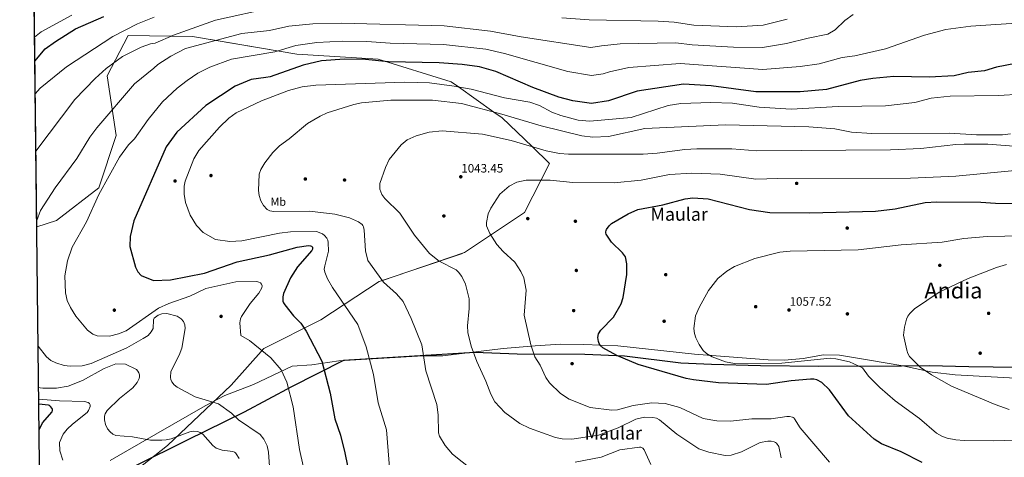
# Model space of a CAD drawing. Extents: x 580132 to 587001, y 738357 to 743068.
# Drawn here: x 580132 to 580998, y 741492 to 741877 of the extents above; entities that cross this region are included whole.
import ezdxf
from ezdxf.enums import TextEntityAlignment as Align

# ---------------------------------------------------------------- set-up
doc = ezdxf.new("R2010")
doc.units = 0
doc.header["$MEASUREMENT"] = 0
doc.linetypes.add('DGN Style 3', pattern=[108.25521, 77.32515, -30.93006])
for name, color, linetype in [('Nivel 1', 7, 'Continuous'), ('Nivel 16', 7, 'Continuous'), ('Nivel 17', 7, 'Continuous'), ('Nivel 35', 7, 'Continuous'), ('Nivel 37', 7, 'Continuous'), ('Nivel 4', 7, 'Continuous'), ('Nivel 41', 7, 'Continuous'), ('Nivel 45', 7, 'Continuous'), ('Nivel 49', 7, 'Continuous'), ('Nivel 5', 7, 'Continuous'), ('Nivel 57', 7, 'Continuous'), ('Nivel 61', 7, 'Continuous'), ('Nivel 7', 7, 'Continuous')]:
    doc.layers.add(name, color=color, linetype=linetype)
doc.styles.add('Style-arial', font='arial.shx', dxfattribs={"bigfont": 'arialbig.shx'})
doc.styles.add('Style-arialn', font='arialn.shx', dxfattribs={"bigfont": 'arialnbig.shx'})
doc.styles.add('Style-times', font='times.shx', dxfattribs={"bigfont": 'timesbig.shx'})

# ---------------------------------------------------------------- blocks, each defined once
blk = doc.blocks.new('5PERFI_1')
at = {"layer": 'Nivel 17', "linetype": 'Continuous', "lineweight": 0}
h = blk.add_hatch(color=7, dxfattribs=at)
edge = h.paths.add_edge_path()
edge.add_arc((0, 0), 1.56, 315, 675)
blk = doc.blocks.new('5PERFI')
at = {"layer": 'Nivel 17', "color": 7, "linetype": 'Continuous', "lineweight": 0}
blk.add_blockref('5PERFI_1', (0, 0), dxfattribs=at)
blk = doc.blocks.new('5PATER')
at = {"layer": 'Nivel 7', "linetype": 'Continuous', "lineweight": 0}
h = blk.add_hatch(color=53, dxfattribs=at)
edge = h.paths.add_edge_path()
edge.add_ellipse((0, 0), major_axis=(-1.1, -1.11), ratio=0.999422, start_angle=0, end_angle=360)

msp = doc.modelspace()

# ---------------------------------------------------------------- linework, layer by layer
at = {"layer": 'Nivel 1', "color": 7, "linetype": 'Continuous', "lineweight": 30}
msp.add_polyline3d([(581010.003, 741570.979, 1063.226), (580967.292, 741571.355, 1061.776), (580932.206, 741572.16, 1060.178), (580907.929, 741572.013, 1058.536), (580835.224, 741571.826, 1053.163), (580783.869, 741572.405, 1054.447), (580740.774, 741573.415, 1053.45), (580713.565, 741574.649, 1051.021), (580664.083, 741580.96, 1050.135), (580629.248, 741582.274, 1049.019), (580569.632, 741582.676, 1043.604), (580532.381, 741583.975, 1040.119), (580416.755, 741576.918, 1027.273), (580370.879, 741553.884, 1020.421), (580329.319, 741531.639, 1015.794), (580278.37, 741506.667, 1008.791), (580234.14, 741484.66, 1006.239)], dxfattribs=at)
at = {"layer": 'Nivel 16', "color": 1, "linetype": 'Continuous', "lineweight": 13}
msp.add_polyline3d([(580211.411, 741488.786, 1008.637), (580251.637, 741512.186, 1010.877), (580294.899, 741537.059, 1015.434), (580312.213, 741546.043, 1017.138), (580337.621, 741555.82, 1019.225), (580371.609, 741571.889, 1022.69), (580388.949, 741573.157, 1024.988), (580412.574, 741576.702, 1027.783), (580486.934, 741581.037, 1036.648), (580504.28, 741581.214, 1038.888), (580557.298, 741587.513, 1043.962), (580585.449, 741590.011, 1046.604), (580607.631, 741591.499, 1048.346), (580628.408, 741590.968, 1049.897), (580658.321, 741589.934, 1051.505), (580725.663, 741582.684, 1054.569), (580790.579, 741577.717, 1056.56), (580804.98, 741577.341, 1056.924), (580821.381, 741578.642, 1057.307), (580839.206, 741581.98, 1057.747), (580853.203, 741581.793, 1057.46), (580879.881, 741577.295, 1058.302), (580909.071, 741572.179, 1060.83), (580934.778, 741566.698, 1061.596), (580955.088, 741564.231, 1062.342), (581024.228, 741560.686, 1063.797)], dxfattribs=at)
at = {"layer": 'Nivel 35', "color": 92, "linetype": 'DGN Style 3', "lineweight": 0}
msp.add_polyline3d([(580211.214, 741462.399, 1008.049), (580261.838, 741502.134, 1011.878), (580317.73, 741555.412, 1016.008), (580346.67, 741587.43, 1022.314), (580396.869, 741612.711, 1032.863), (580448.179, 741646.648, 1039.939), (580523.343, 741672.031, 1043.543), (580575.983, 741707.453, 1043.637), (580598.126, 741750.551, 1038.325), (580582.665, 741765.393, 1040), (580556.384, 741790.623, 1036.293), (580549.079, 741795.835, 1035), (580517.947, 741818.049, 1030), (580511.597, 741822.58, 1024.792), (580447.349, 741842.489, 1026.613), (580375.734, 741846.936, 1024.736), (580283.772, 741862.44, 1017.528), (580227.048, 741863.367, 1009.833), (580208.682, 741827.671, 1015.839), (580216.568, 741775.299, 1024.754), (580201.3, 741729.098, 1020.719), (580164.152, 741700.312, 1014.45), (580146.679, 741694.667, 1011.781)], dxfattribs=at)
at = {"layer": 'Nivel 4', "color": 30, "linetype": 'Continuous', "lineweight": 30, "flags": 128}
for points, elevation in [([(580144.98, 741840.788), (580154.206, 741851.464), (580163.222, 741858.107), (580180.902, 741868.988), (580205.864, 741879.996)], 1000), ([(581008.201, 741838.595), (580991.549, 741835.284), (580980.848, 741832.179), (580966.587, 741830.681), (580954.402, 741827.779), (580932.175, 741826.419), (580901.183, 741827.153), (580882.622, 741825.487), (580871.604, 741823.556), (580842.017, 741815.653), (580818.73, 741813.541), (580779.584, 741813.658), (580740.43, 741818.925), (580715.923, 741820.334), (580675.171, 741814.127), (580650.089, 741805.599), (580635.038, 741803.503), (580618.664, 741805.757), (580606.389, 741808.964), (580583.245, 741817.352), (580550.69, 741831.407), (580536.308, 741835.591), (580521.266, 741837.767), (580500.91, 741839.114), (580456.257, 741840.01), (580436.046, 741842.051), (580417.462, 741842.418), (580397.448, 741840.852), (580381.238, 741837.275), (580352.121, 741826.926), (580348.35, 741826.352), (580335.346, 741824.526), (580321.261, 741818.55), (580295.634, 741801.46), (580270.019, 741778.007), (580260.665, 741765.238), (580232.211, 741699.893), (580228.783, 741686.166), (580228.536, 741677.55), (580233.469, 741659.259), (580235.804, 741655.04), (580238.625, 741651.854), (580249.332, 741647.463), (580264.459, 741647.96), (580294.213, 741653.876), (580323.114, 741663.876), (580351.536, 741670.128), (580375.847, 741676.908), (580385.834, 741678.212), (580387.726, 741678.087), (580388.656, 741677.728), (580389.34, 741676.967), (580389.536, 741676.145)], 1025), ([(580648.01, 741688.316), (580647.716, 741689.463), (580647.683, 741690.463), (580647.905, 741691.51), (580648.323, 741692.509), (580650.441, 741695.533), (580652.633, 741697.689), (580667.333, 741706.323), (580675.696, 741709.855), (580697.741, 741714.157), (580717.539, 741719.514), (580724.366, 741720.414), (580737.598, 741719.323), (580774.076, 741710.098), (580792.043, 741707.426), (580827.13, 741706.92), (580885.103, 741708.43), (580902.205, 741710.658), (580928.672, 741716.157), (580939.071, 741716.807), (580977.631, 741716.382), (580990.556, 741715.461), (581017.458, 741715.4)], 1050), ([(580926.197, 741487.271), (580907.699, 741496.461), (580890.276, 741503.609), (580883.809, 741507.587), (580861.362, 741528.284), (580844.564, 741551.274), (580837.906, 741557.498), (580833.496, 741560.061), (580830.615, 741560.576), (580827.744, 741560.559), (580810.757, 741559.083), (580789.109, 741555.82), (580746.974, 741557.203), (580724.724, 741559.828), (580718.299, 741561.057), (580676.075, 741573.609), (580657.33, 741581.382), (580644.913, 741588.081), (580642.401, 741590.51), (580641.076, 741593.669), (580640.663, 741597.134), (580641.324, 741600.386), (580643.262, 741603.58), (580654.442, 741615.123), (580661.244, 741627.049), (580662.878, 741632.609), (580666.077, 741652.783), (580666.136, 741662.03), (580664.873, 741668.259), (580662.346, 741671.747), (580652.645, 741681.108), (580648.01, 741688.316)], 1050), ([(580389.536, 741676.145), (580389.445, 741675.153), (580388.858, 741673.921), (580376.189, 741659.449), (580370.152, 741649.839), (580363.849, 741636.101), (580363.18, 741632.985), (580363.397, 741629.365), (580363.937, 741627.898), (580365.207, 741625.948), (580372.769, 741616.324), (580379.063, 741609.747), (580383.873, 741602.787), (580397.709, 741576.458), (580405.01, 741548.132), (580409.021, 741525.739), (580414.01, 741511.337), (580417.967, 741495.55), (580425.158, 741459.936)], 1025), ([(580148.758, 741515.993), (580151.698, 741522.183), (580160.202, 741531.734), (580160.613, 741532.823), (580160.517, 741533.724), (580160.159, 741534.718), (580158.86, 741536.612), (580157.977, 741537.342), (580156.906, 741537.79), (580148.496, 741538.523)], 1000)]:
    msp.add_lwpolyline(points, dxfattribs=dict(at, elevation=elevation))
at = {"layer": 'Nivel 49', "color": 7, "linetype": 'Continuous', "lineweight": 0, "extrusion": (0.00963, 0.009848, 0.999905), "elevation": 13902.923, "flags": 128}
msp.add_lwpolyline([(580110.029, 741593.713), (580095.131, 742884.949), (580894.695, 742894.444)], dxfattribs=at)
at = {"layer": 'Nivel 5', "color": 30, "linetype": 'Continuous', "lineweight": 0, "flags": 128}
for points, elevation in [([(580354.685, 741888.016), (580304.023, 741876.755), (580267.005, 741863.66), (580251.048, 741856.579), (580246.92, 741855.952), (580238.724, 741852.859), (580222.259, 741844.87), (580207.826, 741834.126), (580198.044, 741825.493), (580180.247, 741806.859), (580145.905, 741761.242)], 1010), ([(580144.735, 741861.838), (580150.564, 741866.376), (580177.69, 741881.264)], 995), ([(580249.918, 741879.457), (580235.363, 741873.612), (580213.555, 741862.348), (580172.893, 741835.657), (580149.747, 741816.807), (580145.317, 741811.764)], 1005), ([(580865.244, 741881.659), (580858.077, 741876.469), (580849.415, 741868.361), (580843.08, 741864.424), (580825.72, 741860.975), (580806.598, 741856.113), (580785.581, 741852.762), (580760.178, 741852.936), (580723.721, 741854.947), (580709.269, 741856.766), (580660.276, 741855.79), (580643.881, 741854.256), (580634.537, 741852.565), (580573.115, 741861.98), (580546.043, 741867.007), (580505.323, 741871.91), (580414.693, 741874.258), (580389.835, 741873.49)], 1015), ([(580807.274, 741877.535), (580786.193, 741872.401), (580762.62, 741870.942), (580725.002, 741872.4), (580707.815, 741874.967), (580693.571, 741876.017), (580633.045, 741877.027), (580608.922, 741878.705)], 1010), ([(580389.835, 741873.49), (580368.711, 741871.533), (580351.668, 741867.566), (580327.256, 741865.062), (580277.594, 741851.837), (580264.611, 741845.043), (580253.188, 741837.791), (580249.738, 741834.372), (580232.683, 741820.602), (580199.532, 741782.025), (580193.503, 741773.718), (580181.826, 741754.833), (580162.935, 741729.14), (580149.908, 741709.201), (580146.614, 741700.284)], 1015), ([(581017.543, 741874.728), (580969.099, 741871.539), (580946.972, 741868.445), (580928.109, 741863.513), (580893.765, 741851.448), (580866.768, 741845.395), (580855.648, 741843.769), (580835.345, 741838.407), (580818.688, 741836.076), (580785.786, 741833.227), (580712.992, 741838.569), (580667.818, 741834.943), (580650.754, 741831.328), (580645.266, 741829.479), (580635.021, 741827.996), (580614.182, 741831.531), (580558.512, 741847.411), (580541.986, 741851.127), (580504.78, 741855.401), (580457.685, 741856.432), (580437.213, 741857.932), (580416.077, 741858.338), (580393.347, 741857.147), (580374.75, 741854.369), (580356.338, 741848.825), (580317.989, 741842.328), (580299.04, 741835.436), (580288.359, 741829.999), (580278.995, 741823.711), (580270.371, 741816.904), (580257.394, 741804.974), (580244.847, 741789.41), (580232.735, 741772.251), (580227.47, 741766.836)], 1020), ([(581012.97, 741811.501), (580993.32, 741810.278), (580950.659, 741809.955), (580934.037, 741808.041), (580919.665, 741804.379), (580893.71, 741801.205), (580852.294, 741800.698), (580810.85, 741798.335), (580782.493, 741800.142), (580759.026, 741803.797), (580740.055, 741804.319), (580713.647, 741803.478), (580702.498, 741801.672), (580669.945, 741791.091), (580633.636, 741787.704), (580623.238, 741788.697), (580608.113, 741792.667), (580599.999, 741795.874), (580589.151, 741801.63), (580580.713, 741804.452), (580558.584, 741808.402), (580529.083, 741816.021), (580514.004, 741818.767), (580492.437, 741821.456), (580470.786, 741822.078), (580392.268, 741819.654), (580380.182, 741817.957), (580368.429, 741814.769), (580344.404, 741805.616), (580322.166, 741795.037), (580315.704, 741790.521), (580307.444, 741782.396), (580289.475, 741761.832), (580285.058, 741754.533), (580277.362, 741734.947), (580276.392, 741730.462), (580276.318, 741723.457), (580277.565, 741716.267), (580281.764, 741704.98), (580287.424, 741696.036), (580293.298, 741689.734), (580304.051, 741683.71), (580316.638, 741681.715)], 1030), ([(581003.889, 741776.537), (580996.849, 741775.808), (580973.843, 741775.79), (580950.159, 741777.089), (580881.831, 741776.829), (580863.927, 741778.18), (580849.344, 741781.177), (580826.29, 741782.92), (580752.935, 741784.583), (580682.04, 741781.342), (580650.136, 741774.305), (580636.339, 741773.728), (580626.494, 741774.992), (580590.844, 741783.61), (580556.121, 741793.994), (580520.524, 741803.301), (580495.089, 741806.37), (580458.435, 741806.408), (580432.592, 741803.885), (580425.671, 741802.563), (580402.402, 741795.002), (580396.082, 741792.267), (580385.056, 741785.849), (580369.019, 741772.148), (580360.327, 741766.03), (580354.484, 741760.216), (580347.36, 741751.026), (580343.948, 741745.303), (580342.517, 741741.046), (580342.007, 741726.649), (580342.492, 741722.212), (580343.935, 741717.569), (580346.313, 741713.506), (580349.415, 741709.964), (580350.548, 741709.319), (580351.986, 741708.811), (580355.32, 741708.275), (580386.784, 741708.552), (580409.194, 741705.849), (580421.903, 741702.592), (580429.923, 741699.212), (580433.113, 741696.934), (580433.827, 741695.866), (580434.313, 741694.644), (580434.942, 741691.795), (580436.1, 741673.485), (580438.273, 741665.172), (580452.03, 741646.073), (580463.477, 741635.861), (580469.374, 741628.947), (580476.408, 741613.924), (580485.652, 741590.761), (580489.211, 741567.756), (580498.779, 741538.239), (580500.096, 741529.021), (580500.397, 741513.328), (580501.333, 741510.329), (580506.146, 741502.05)], 1035), ([(580802.114, 741491.182), (580799.874, 741501.333), (580797.867, 741504.173), (580796.906, 741504.895), (580795.811, 741505.443), (580793.186, 741505.926), (580790.182, 741505.87), (580783.622, 741504.875), (580766.943, 741496.415), (580758.078, 741493.684), (580752.587, 741493.289), (580738.368, 741496.135), (580729.622, 741499.281), (580710.064, 741512.145), (580694.851, 741524.767), (580692.145, 741526.091), (580689.078, 741526.839), (580681.823, 741526.969), (580674.024, 741525.259), (580658.411, 741517.685), (580641.222, 741511.193), (580617.757, 741507.804), (580609.238, 741508.061), (580603.241, 741509.213), (580580.57, 741517.466), (580571.818, 741521.645), (580558.689, 741531.273), (580549.908, 741540.525), (580546.271, 741547.26), (580541.975, 741558.72), (580533.97, 741576.129), (580529.069, 741589.614), (580526.3, 741601.713), (580525.788, 741607.472), (580527.442, 741622.736), (580527.374, 741631.291), (580523.987, 741644.325), (580520.849, 741650.891), (580518.07, 741654.76), (580515.781, 741656.738), (580500.826, 741664.537), (580492.461, 741671.322), (580479.084, 741687.533), (580466.34, 741706.887), (580453.194, 741719.596), (580450.532, 741723.16), (580448.762, 741728.05), (580448.619, 741732.949), (580453.61, 741747.122), (580457.033, 741754.185), (580467.468, 741766.916), (580472.667, 741771.31), (580480.705, 741774.783), (580492.133, 741777.988), (580503.495, 741779.182), (580538.997, 741776.42), (580564.389, 741770.844), (580595.239, 741761.643), (580606.908, 741759.376), (580614.644, 741758.77), (580680.37, 741758.881), (580692.712, 741759.622), (580717.23, 741762.96), (580727.888, 741763.423), (580758.703, 741763.486), (580780.475, 741761.774), (580898.221, 741762.415), (580924.838, 741763.717), (580955.842, 741767.379), (580963.114, 741767.613), (580983.92, 741767.503), (581022.063, 741764.756)], 1040), ([(580227.47, 741766.836), (580219.569, 741756.179), (580201.292, 741723.091), (580190.356, 741699.215), (580177.747, 741676.687), (580173.658, 741664.855), (580171.336, 741651.543), (580172.059, 741636.547), (580173.46, 741629.886), (580176.381, 741623.547), (580181.162, 741616.086), (580191.321, 741603.66), (580195.982, 741600.29), (580199.945, 741598.721), (580210.701, 741598.422), (580218.637, 741600.389), (580225.332, 741603.235), (580253.881, 741623.24), (580262.94, 741627.161), (580281.379, 741633.52), (580295.631, 741640.472), (580321.86, 741646.358), (580340.329, 741646.618), (580342.038, 741646.095), (580343.56, 741645.291), (580344.613, 741644.185), (580345.085, 741642.741), (580344.863, 741641.07), (580342.243, 741636.429), (580334.659, 741627.199), (580326.947, 741615.848), (580326.087, 741613.669), (580325.512, 741610.252), (580326.189, 741599.104), (580334.079, 741594.69), (580352.848, 741579.372), (580361.723, 741568.803), (580366.822, 741557.903), (580372.543, 741536.089), (580377.972, 741498.542), (580381.259, 741484.358)], 1020), ([(580745.444, 741523.795), (580733.4, 741525.958), (580712.743, 741535.623), (580700.012, 741539.228), (580688.123, 741539.829), (580671.754, 741537.227), (580657.783, 741533.683), (580652.784, 741533.373), (580633.789, 741535.63), (580615.372, 741542.989), (580607.731, 741547.893), (580598.056, 741557.209), (580594.912, 741562.055), (580589.772, 741572.865), (580585.073, 741580.147), (580581.64, 741590.797), (580575.781, 741616.962), (580577.61, 741639.065), (580575.499, 741649.804), (580572.81, 741655.506), (580567.42, 741663.524), (580557.394, 741672.883), (580551.829, 741679.306), (580545.611, 741688.96), (580542.718, 741695.48), (580542.47, 741698.483), (580543.997, 741706.129), (580546.301, 741711.252), (580554.428, 741723.495), (580562.516, 741730.563), (580569.437, 741734.182), (580577.608, 741735.929), (580598.545, 741735.957), (580618.509, 741733.709), (580655.069, 741733.621), (580678.797, 741735.748), (580703.627, 741740.882), (580723.268, 741742.082), (580748.325, 741740.992), (580779.63, 741736.628), (580799.067, 741737.325), (580915.81, 741737.742), (580955.643, 741739.366), (581010.884, 741744.776)], 1045), ([(580316.638, 741681.715), (580327.295, 741682.313), (580360.292, 741689.183), (580370.027, 741690.311), (580392.802, 741690.595), (580398.155, 741688.444), (580400.019, 741687.115), (580402.1, 741684.677), (580402.857, 741682.863), (580403.214, 741680.798), (580403.448, 741673.354), (580400.174, 741660.301), (580399.807, 741657.581), (580400.148, 741654.884), (580402.555, 741648.965), (580407.116, 741641.277), (580429.2, 741608.828), (580436.53, 741589.042), (580443.045, 741564.561), (580447.093, 741539.664), (580454.56, 741515.954), (580458.108, 741471.589)], 1030), ([(581017.501, 741507.181), (580988.509, 741506.268), (580963.047, 741506.42), (580955.683, 741507.001), (580948.27, 741508.604), (580943.543, 741510.285), (580938.77, 741513.031), (580923.798, 741525.877), (580902.395, 741541.622), (580888.786, 741553.179), (580878.814, 741563.247), (580873.559, 741570.538), (580862.147, 741575.783), (580850.245, 741578.566), (580845.128, 741578.935), (580802.472, 741574.597), (580760.981, 741574.319), (580753.011, 741575.694), (580741.246, 741580.317), (580736.278, 741583.172), (580733.303, 741585.876), (580729.725, 741590.963), (580726.953, 741597.014), (580725.783, 741600.759), (580725.259, 741605.33), (580726.687, 741616.222), (580729.73, 741623.766), (580737.909, 741638.589), (580746.256, 741649.083), (580754.132, 741655.634), (580760.913, 741659.726), (580778.901, 741666.977), (580800.725, 741672.354), (580809.82, 741673.16), (580869.674, 741674.532), (580907.507, 741678.941), (580943.747, 741681.243), (580962.918, 741684.341), (580983.377, 741686.341), (581029.559, 741687.085)], 1055), ([(581002.647, 741533.916), (580990.449, 741538.243), (580951.826, 741554.461), (580934.36, 741564.241), (580924.321, 741571.223), (580915.113, 741580.569), (580913.636, 741583.058), (580912.618, 741586.046), (580909.765, 741599.351), (580910.457, 741606.33), (580912.288, 741613.376), (580913.534, 741616.022), (580915.149, 741618.331), (580919.394, 741622.375), (580941.016, 741637.335), (580966.63, 741649.175), (580991.647, 741658.985), (581000.266, 741661.533)], 1060), ([(580147.9, 741589.698), (580155.157, 741580.357), (580158.954, 741577.042), (580163.332, 741574.948), (580170.806, 741572.671), (580176.194, 741572.024), (580186.705, 741572.438), (580194.622, 741574.442), (580225.998, 741588.277), (580240.492, 741596.412), (580244.672, 741599.104), (580247.52, 741602.169), (580249.053, 741605.287), (580249.49, 741612.871), (580250.144, 741614.167), (580251.193, 741615.314), (580253.574, 741616.858), (580256.8, 741617.99), (580261.229, 741618.392), (580270.224, 741616.175), (580273.814, 741613.742), (580275.826, 741611.23), (580277.165, 741608.305), (580277.395, 741605.264), (580274.424, 741587.935), (580272.015, 741581.605), (580264.627, 741567.195), (580264.43, 741562.127), (580264.809, 741560.194), (580265.695, 741558.281), (580267.727, 741555.657), (580270.433, 741553.597), (580286.234, 741544.993), (580306.817, 741538.93), (580318.094, 741530.542), (580324.356, 741524.698), (580343.246, 741511.848), (580346.561, 741507.748), (580349.503, 741501.832), (580350.801, 741496.292), (580351.715, 741483.722)], 1015), ([(580148.321, 741553.498), (580149.689, 741553.037), (580152.017, 741552.778), (580163.992, 741552.594), (580174.444, 741554.34), (580186.86, 741559.243), (580205.985, 741570.033), (580216.151, 741574.163), (580224.748, 741573.916), (580234.442, 741568.96), (580235.702, 741567.592), (580236.55, 741566.036), (580237.041, 741564.366), (580237.082, 741562.677), (580236.728, 741561.024), (580235.064, 741557.624), (580231.187, 741553.056), (580219.661, 741543.537), (580208.625, 741533.1), (580206.81, 741529.999), (580206.232, 741527.858), (580206.219, 741524.686), (580207.128, 741520.671), (580209.031, 741516.79), (580211.194, 741514.147), (580213.694, 741512.049), (580216.437, 741510.853), (580230.929, 741509.66), (580246.795, 741506.686), (580256.761, 741506.836), (580260.704, 741507.046), (580264.947, 741508.008), (580281.525, 741514.171), (580284.451, 741514.667), (580288.057, 741514.429), (580290.513, 741513.552), (580292.806, 741512.019), (580301.712, 741502), (580304.617, 741499.808), (580309.93, 741498.054), (580319.318, 741496.879), (580320.636, 741496.329), (580321.52, 741495.683), (580322.252, 741494.902), (580324.898, 741490.783)], 1010), ([(580148.443, 741543.051), (580166.622, 741541.375), (580188.583, 741540.89), (580192.001, 741540.032), (580193.185, 741539.19), (580193.713, 741537.952), (580193.622, 741536.394), (580192.296, 741532.844), (580191.135, 741531.153), (580178.09, 741521.031), (580173.5, 741516.518), (580169.886, 741512.006), (580166.652, 741504.886), (580167.041, 741497.436), (580169.609, 741489.182)], 1005), ([(580844.416, 741487.327), (580818.728, 741517.71), (580813.838, 741525.604), (580813.416, 741526.159), (580812.635, 741526.794), (580812.109, 741527.032), (580809.252, 741527.566), (580806.972, 741527.537), (580793.049, 741525.671), (580776.096, 741525.484), (580757.479, 741523.637), (580745.444, 741523.795)], 1045), ([(580506.146, 741502.05), (580512.755, 741494.47), (580529.714, 741481.093)], 1035), ([(580620.669, 741487.494), (580643.439, 741491.855), (580659.901, 741498.228), (580677.304, 741500.721), (580678.396, 741500.613), (580680.199, 741499.857), (580681.433, 741498.391), (580687.346, 741485.39)], 1035)]:
    msp.add_lwpolyline(points, dxfattribs=dict(at, elevation=elevation))
at = {"layer": 'Nivel 57', "color": 92, "linetype": 'DGN Style 3', "lineweight": 0}
msp.add_polyline3d([(580131.66, 742985.84, 999.209), (580146.679, 741694.667, 1011.781), (580164.152, 741700.312, 1014.45), (580201.3, 741729.098, 1020.719), (580216.568, 741775.299, 1024.754), (580208.682, 741827.671, 1015.839), (580227.048, 741863.367, 1009.833), (580283.772, 741862.44, 1017.528), (580375.734, 741846.936, 1024.736), (580447.349, 741842.489, 1026.613), (580511.597, 741822.58, 1024.792), (580517.947, 741818.049, 1030), (580549.079, 741795.835, 1035), (580556.384, 741790.623, 1036.293), (580582.665, 741765.393, 1040), (580598.126, 741750.551, 1038.325), (580575.983, 741707.453, 1043.637), (580523.343, 741672.031, 1043.543), (580448.179, 741646.648, 1039.939), (580396.869, 741612.711, 1032.863), (580346.67, 741587.43, 1022.314), (580317.73, 741555.412, 1016.008), (580261.838, 741502.134, 1011.878), (580211.214, 741462.399, 1008.049)], dxfattribs=at)
at = {"layer": 'Nivel 61', "color": 7, "linetype": 'Continuous', "lineweight": 30, "flags": 128}
msp.add_lwpolyline([(580131.66, 742985.84), (583537.07, 743026.28), (586942.51, 743068.4), (586971.68, 740754.98), (587000.87, 738441.61), (583593.17, 738399.5), (580185.47, 738359.07), (580158.57, 740672.44)], close=True, dxfattribs=at)

# ---------------------------------------------------------------- block references
at = {"layer": 'Nivel 17', "color": 7, "linetype": 'Continuous', "lineweight": 0}
for p in [(580300.035, 741739.915, 1031.547), (580383.118, 741736.868, 1037.372), (580268.457, 741735.089, 1027.681), (580417.628, 741735.956, 1038.923), (580815.64, 741733.019, 1044.706), (580505.049, 741704.31, 1043.193), (580578.936, 741701.996, 1047.061), (580620.884, 741699.672, 1048.957), (580860.118, 741693.638, 1052.691), (580941.63, 741660.789, 1058.473), (580621.651, 741656.287, 1048.382), (580700.371, 741652.604, 1052.652), (580779.577, 741624.414, 1056.827), (580214.972, 741621.337, 1022.322), (580308.964, 741615.827, 1016.52), (580619.327, 741620.945, 1048.382), (580860.323, 741618.081, 1058.588), (580984.63, 741618.547, 1062.475), (580698.96, 741611.599, 1053.61), (580977.192, 741583.463, 1063.011), (580617.968, 741574.196, 1048.153)]:
    msp.add_blockref('5PERFI', p, dxfattribs=at)
at = {"layer": 'Nivel 7', "color": 53, "linetype": 'Continuous', "lineweight": 0}
for p in [(580519.959, 741738.815, 1043.449), (580808.885, 741621.488, 1057.517)]:
    msp.add_blockref('5PATER', p, dxfattribs=at)

# ---------------------------------------------------------------- texts
at = {"layer": 'Nivel 37', "color": 92, "linetype": 'Continuous', "lineweight": 0, "style": 'Style-arialn'}
msp.add_text('Mb', height=7, dxfattribs=at).set_placement((580359.306, 741716.797, 1035.565), align=Align.MIDDLE_CENTER)
at = {"layer": 'Nivel 41', "color": 7, "linetype": 'Continuous', "lineweight": 0, "style": 'Style-arial'}
for s, p in [('1043.45', (580520.411, 741742.565, 1043.449)), ('1057.52', (580809.408, 741625.238, 1057.517))]:
    msp.add_text(s, height=7.5, dxfattribs=at).set_placement(p)
at = {"layer": 'Nivel 45', "color": 7, "linetype": 'Continuous', "lineweight": 0, "style": 'Style-times'}
for s, height, p in [('Maular', 11.5, (580712.188, 741705.888, 1050.519)), ('Andia', 14, (580953.594, 741638.636, 1060.287)), ('Maular', 11.5, (580654.202, 741513.098, 1039.251))]:
    msp.add_text(s, height=height, dxfattribs=at).set_placement(p, align=Align.MIDDLE_CENTER)

doc.saveas('drawing.dxf')
